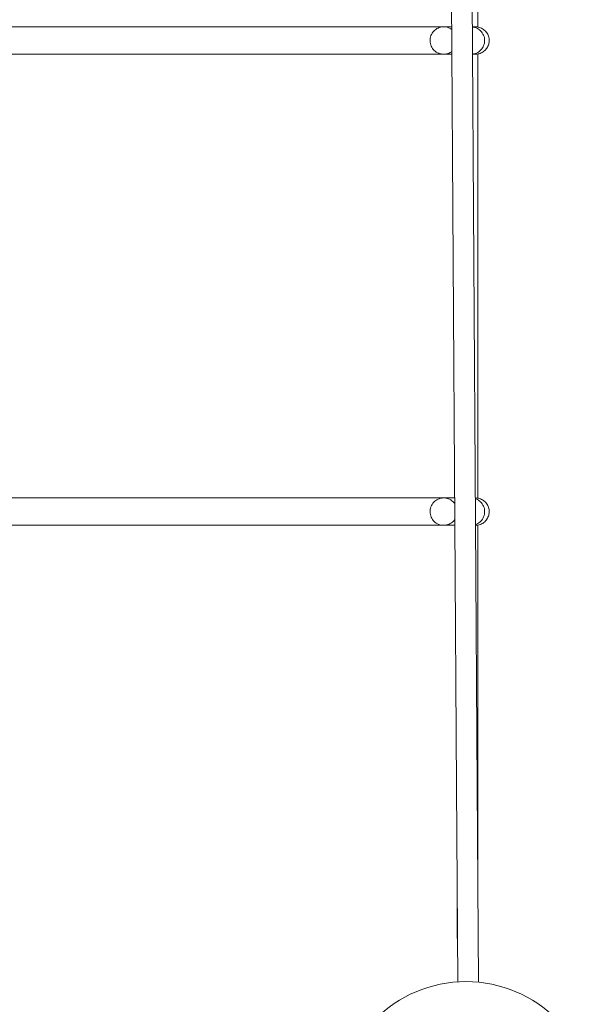
# Model space of a CAD drawing. Units: millimetres. Extents: x -4602 to 4877, y -6062 to 2110.
# Drawn here: x 739 to 1075, y -2568 to -1993 of the extents above; entities that cross this region are included whole.
import ezdxf

# ---------------------------------------------------------------- set-up
doc = ezdxf.new("R2010")
doc.units = ezdxf.units.MM
doc.header["$MEASUREMENT"] = 0

msp = doc.modelspace()

# ---------------------------------------------------------------- linework, layer by layer
at = {"color": 0, "linetype": 'Continuous', "lineweight": 0}
for p, q in [((1006.71, -2440.95), (996.55, -852.25)), ((985.97, -1074.16), (994.71, -2441.03)), ((1007.05, -1997.09), (1007.05, -1700.87)), ((568.36, -1996.98), (965.04, -1996.98)), ((991.87, -1996.98), (987.18, -1996.98)), ((570.64, -2012.98), (965.04, -2012.98)), ((991.97, -2012.98), (987.18, -2012.98)), ((1007.05, -2272.53), (1007.05, -2012.88)), ((557.59, -2272.42), (965.04, -2272.42)), ((993.63, -2272.42), (987.18, -2272.42)), ((563, -2288.42), (965.04, -2288.42)), ((993.74, -2288.42), (987.18, -2288.42)), ((1007.05, -2443.4), (1007.05, -2288.32)), ((994.71, -2441.03), (995.44, -2555.4)), ((1006.71, -2440.95), (1007.45, -2555.6)), ((1007.05, -2443.4), (1007.05, -2493.5)), ((995.05, -2493.54), (995.05, -2530.08))]:
    msp.add_line(p, q, dxfattribs=at)
msp.add_circle((1000.19, -2630.25), 75, dxfattribs=at)
msp.add_ellipse((1001.05, -2530.08), major_axis=(6, 0), ratio=0.245134, start_param=2.863098, end_param=3.423223, dxfattribs=at)
for points, knots in [([(965.04, -1996.98), (967.35, -1996.98), (969.6, -1996.98), (973.94, -1996.98), (976.03, -1996.98), (980.05, -1996.98), (981.98, -1996.98), (984.97, -1996.98), (986.09, -1996.98), (987.18, -1996.98)], [0, 0, 0, 0, 7.829914, 7.829914, 15.652961, 15.652961, 23.476021, 23.476021, 28.4423, 28.4423, 28.4423, 28.4423]), ([(991.96, -2011.39), (991.87, -2011.45), (991.78, -2011.52), (990.82, -2012.18), (989.86, -2012.59), (987.82, -2013.02), (986.77, -2013.04), (984.72, -2012.67), (983.74, -2012.28), (981.98, -2011.15), (981.22, -2010.42), (980.02, -2008.71), (979.6, -2007.75), (979.14, -2005.71), (979.12, -2004.66), (979.47, -2002.6), (979.84, -2001.62), (980.95, -1999.86), (981.67, -1999.09), (983.36, -1997.87), (984.32, -1997.44), (985.94, -1997.05), (986.56, -1996.98), (987.18, -1996.98)], [59.462047, 59.462047, 59.462047, 59.462047, 59.808464, 59.808464, 62.932577, 62.932577, 66.059857, 66.059857, 69.193617, 69.193617, 72.331044, 72.331044, 75.465235, 75.465235, 78.59271, 78.59271, 81.717206, 81.717206, 84.844514, 84.844514, 87.975628, 87.975628, 89.838708, 89.838708, 89.838708, 89.838708]), ([(987.18, -1996.98), (987.6, -1996.98), (988.02, -1997.02), (989.46, -1997.25), (990.45, -1997.61), (991.52, -1998.27), (991.71, -1998.39), (991.88, -1998.52)], [39.4207, 39.4207, 39.4207, 39.4207, 40.692854, 40.692854, 43.814126, 43.814126, 44.474244, 44.474244, 44.474244, 44.474244]), ([(1003.87, -1996.98), (1004.23, -1996.98), (1004.53, -1996.98), (1005.2, -1996.98), (1005.49, -1996.98), (1005.73, -1996.98), (1005.73, -1996.98), (1005.77, -1996.98)], [3.052392, 3.052392, 3.052392, 3.052392, 7.829914, 7.829914, 15.652961, 15.652961, 20.119567, 20.119567, 20.119567, 20.119567]), ([(1003.87, -1997.02), (1004.08, -1997.04), (1004.29, -1997.06), (1005.07, -1997.2), (1005.64, -1997.37), (1006.19, -1997.59), (1007.14, -1997.99), (1008.02, -1998.58), (1009.48, -2000.06), (1010.07, -2000.93), (1010.87, -2002.85), (1011.08, -2003.87), (1011.09, -2005.95), (1010.9, -2006.98), (1010.14, -2008.9), (1009.58, -2009.78), (1008.15, -2011.28), (1007.29, -2011.88), (1005.59, -2012.64), (1004.79, -2012.85), (1003.97, -2012.94)], [48.151367, 48.151367, 48.151367, 48.151367, 48.783952, 48.783952, 50.573378, 50.573378, 50.573378, 53.722071, 53.722071, 56.852503, 56.852503, 59.968419, 59.968419, 63.079793, 63.079793, 66.198221, 66.198221, 69.332342, 69.332342, 71.83192, 71.83192, 71.83192, 71.83192]), ([(1005.77, -1996.98), (1006.07, -1996.98), (1006.36, -1997), (1006.95, -1997.06), (1007.24, -1997.11), (1008.35, -1997.36), (1009.15, -1997.68), (1010.6, -1998.55), (1011.26, -1999.1), (1012.37, -2000.38), (1012.82, -2001.12), (1013.48, -2002.68), (1013.68, -2003.52), (1013.78, -2004.86), (1013.78, -2005.37), (1013.63, -2006.7), (1013.4, -2007.55), (1012.69, -2009.09), (1012.21, -2009.81), (1011.06, -2011.04), (1010.38, -2011.58), (1008.9, -2012.39), (1008.09, -2012.69), (1006.77, -2012.94), (1006.27, -2012.98), (1005.77, -2012.98)], [0, 0, 0, 0, 0.888024, 0.888024, 1.765271, 1.765271, 4.297768, 4.297768, 6.830247, 6.830247, 9.36244, 9.36244, 11.909455, 11.909455, 13.398028, 13.398028, 15.95268, 15.95268, 18.484739, 18.484739, 21.017223, 21.017223, 23.549721, 23.549721, 25.041622, 25.041622, 25.041622, 25.041622]), ([(987.18, -2012.98), (986.96, -2012.98), (986.75, -2012.98), (984.81, -2012.98), (982.98, -2012.98), (979.14, -2012.98), (977.13, -2012.98), (972.94, -2012.98), (970.77, -2012.98), (967.67, -2012.98), (966.8, -2012.98), (965.63, -2012.98), (965.34, -2012.98), (965.04, -2012.98)], [54.454055, 54.454055, 54.454055, 54.454055, 55.42273, 55.42273, 63.24579, 63.24579, 71.068839, 71.068839, 78.897745, 78.897745, 81.898322, 81.898322, 82.898344, 82.898344, 82.898344, 82.898344]), ([(1005.77, -2012.98), (1005.73, -2012.98), (1005.73, -2012.98), (1005.49, -2012.98), (1005.2, -2012.98), (1004.55, -2012.98), (1004.28, -2012.98), (1003.97, -2012.98)], [0, 0, 0, 0, 4.466402, 4.466402, 12.289449, 12.289449, 16.598578, 16.598578, 16.598578, 16.598578]), ([(965.04, -2272.42), (967.35, -2272.42), (969.6, -2272.42), (973.94, -2272.42), (976.03, -2272.42), (980.05, -2272.42), (981.98, -2272.42), (984.97, -2272.42), (986.09, -2272.42), (987.18, -2272.42)], [0, 0, 0, 0, 7.829914, 7.829914, 15.652961, 15.652961, 23.476021, 23.476021, 28.4423, 28.4423, 28.4423, 28.4423]), ([(993.71, -2285.02), (993.16, -2285.81), (992.48, -2286.49), (990.82, -2287.62), (989.86, -2288.03), (987.82, -2288.47), (986.77, -2288.48), (984.72, -2288.11), (983.74, -2287.72), (981.98, -2286.6), (981.22, -2285.87), (980.02, -2284.15), (979.6, -2283.19), (979.14, -2281.15), (979.12, -2280.1), (979.47, -2278.05), (979.84, -2277.06), (980.95, -2275.3), (981.67, -2274.53), (983.36, -2273.32), (984.32, -2272.88), (985.94, -2272.5), (986.56, -2272.42), (987.18, -2272.42)], [56.923504, 56.923504, 56.923504, 56.923504, 59.808464, 59.808464, 62.932577, 62.932577, 66.059857, 66.059857, 69.193617, 69.193617, 72.331044, 72.331044, 75.465235, 75.465235, 78.59271, 78.59271, 81.717206, 81.717206, 84.844514, 84.844514, 87.975628, 87.975628, 89.838708, 89.838708, 89.838708, 89.838708]), ([(987.18, -2272.42), (987.6, -2272.42), (988.02, -2272.46), (989.46, -2272.69), (990.45, -2273.05), (992.22, -2274.14), (993, -2274.85), (993.63, -2275.71), (993.64, -2275.73), (993.66, -2275.75)], [39.4207, 39.4207, 39.4207, 39.4207, 40.692854, 40.692854, 43.814126, 43.814126, 46.943526, 46.943526, 47.012154, 47.012154, 47.012154, 47.012154]), ([(1005.63, -2272.42), (1005.64, -2272.42), (1005.64, -2272.42), (1005.73, -2272.42), (1005.73, -2272.42), (1005.77, -2272.42)], [15.562221, 15.562221, 15.562221, 15.562221, 15.652961, 15.652961, 20.119567, 20.119567, 20.119567, 20.119567]), ([(1005.64, -2272.83), (1005.82, -2272.89), (1006.01, -2272.96), (1006.19, -2273.04), (1007.14, -2273.44), (1008.02, -2274.02), (1009.48, -2275.5), (1010.07, -2276.37), (1010.87, -2278.29), (1011.08, -2279.31), (1011.09, -2281.39), (1010.9, -2282.42), (1010.14, -2284.35), (1009.58, -2285.23), (1008.15, -2286.72), (1007.29, -2287.33), (1006.14, -2287.83), (1005.94, -2287.91), (1005.73, -2287.99)], [49.980868, 49.980868, 49.980868, 49.980868, 50.573378, 50.573378, 50.573378, 53.722071, 53.722071, 56.852503, 56.852503, 59.968419, 59.968419, 63.079793, 63.079793, 66.198221, 66.198221, 69.332342, 69.332342, 69.99685, 69.99685, 69.99685, 69.99685]), ([(1005.77, -2272.42), (1006.07, -2272.42), (1006.36, -2272.44), (1006.95, -2272.51), (1007.24, -2272.55), (1008.35, -2272.8), (1009.15, -2273.12), (1010.6, -2273.99), (1011.26, -2274.55), (1012.37, -2275.82), (1012.82, -2276.56), (1013.48, -2278.12), (1013.68, -2278.97), (1013.78, -2280.31), (1013.78, -2280.81), (1013.63, -2282.15), (1013.4, -2282.99), (1012.69, -2284.53), (1012.21, -2285.25), (1011.06, -2286.49), (1010.38, -2287.02), (1008.9, -2287.84), (1008.09, -2288.13), (1006.77, -2288.38), (1006.27, -2288.42), (1005.77, -2288.42)], [0, 0, 0, 0, 0.888024, 0.888024, 1.765271, 1.765271, 4.297768, 4.297768, 6.830247, 6.830247, 9.36244, 9.36244, 11.909455, 11.909455, 13.398028, 13.398028, 15.95268, 15.95268, 18.484739, 18.484739, 21.017223, 21.017223, 23.549721, 23.549721, 25.041622, 25.041622, 25.041622, 25.041622]), ([(987.18, -2288.42), (986.96, -2288.42), (986.75, -2288.42), (984.81, -2288.42), (982.98, -2288.42), (979.14, -2288.42), (977.13, -2288.42), (972.94, -2288.42), (970.77, -2288.42), (967.67, -2288.42), (966.8, -2288.42), (965.63, -2288.42), (965.34, -2288.42), (965.04, -2288.42)], [54.454055, 54.454055, 54.454055, 54.454055, 55.42273, 55.42273, 63.24579, 63.24579, 71.068839, 71.068839, 78.897745, 78.897745, 81.898322, 81.898322, 82.898344, 82.898344, 82.898344, 82.898344])]:
    msp.add_open_spline(points, degree=3, knots=knots, dxfattribs=at)
msp.add_open_spline([(1005.77, -2288.42), (1005.76, -2288.42), (1005.75, -2288.42), (1005.74, -2288.42)], degree=3, dxfattribs=at)

doc.saveas('drawing.dxf')
